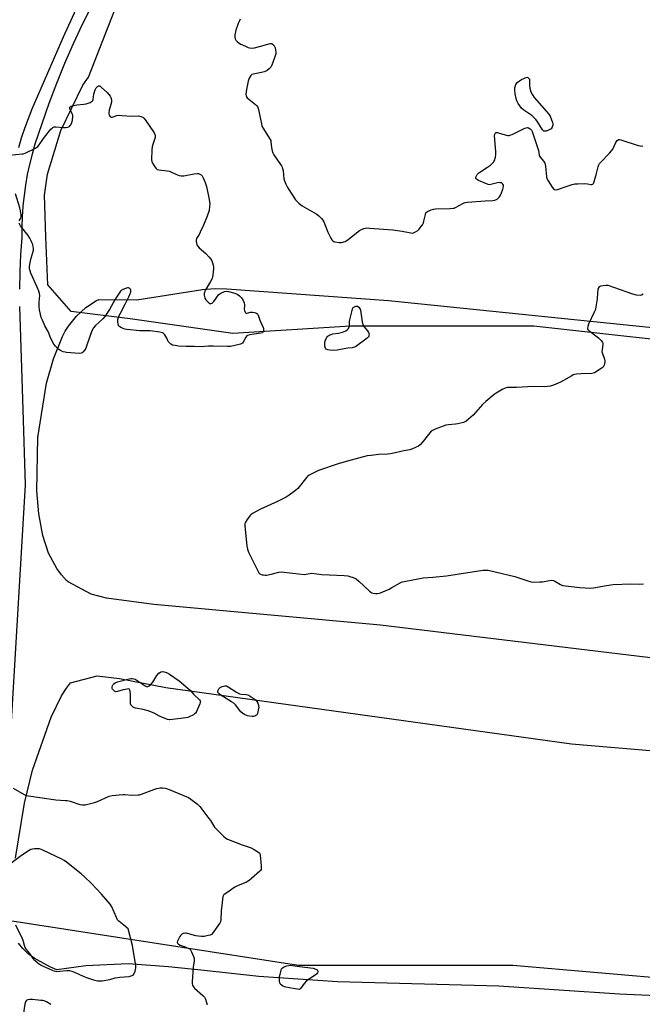
# Model space of a CAD drawing. Units: inches. Extents: x 1195767 to 1201767, y 509458 to 513458.
# Drawn here: x 1201006 to 1201364, y 510842 to 511408 of the extents above; entities that cross this region are included whole.
import ezdxf

# ---------------------------------------------------------------- set-up
doc = ezdxf.new("R2010")
doc.units = ezdxf.units.IN
doc.header["$MEASUREMENT"] = 0
for name, color, linetype in [('NTRL-Farm Land', 3, 'Continuous'), ('NTRL-Trees', 3, 'Continuous'), ('TRANS-Road', 130, 'Continuous'), ('Undefined', 1, 'Continuous')]:
    doc.layers.add(name, color=color, linetype=linetype)

msp = doc.modelspace()

# ---------------------------------------------------------------- linework, layer by layer
at = {"layer": 'NTRL-Farm Land'}
for points in [[(1201528.27, 511021.69), (1201213.18, 511059.71), (1201082.91, 511071.62), (1201055.78, 511075.28), (1201046.93, 511077.67), (1201033.77, 511084.75), (1201032.84, 511085.52), (1201029.9, 511088.66), (1201027.19, 511092.32), (1201022.55, 511101.1), (1201019.23, 511111.27), (1201016.91, 511123.66), (1201015.68, 511137.04), (1201016.43, 511167.55), (1201021.38, 511198.83), (1201025.42, 511212.76), (1201030.5, 511225.56), (1201032.07, 511228.63), (1201033.95, 511231.63), (1201038.51, 511237.27), (1201043.98, 511242.23), (1201050.08, 511246.25), (1201051.34, 511246.87), (1201073.24, 511246.62), (1201110.99, 511252.67), (1201118.29, 511253.14), (1201125, 511253.01), (1201217.72, 511246.25), (1201393.79, 511228.39)], [(1201003.43, 510925.87), (1201008.75, 510957.63), (1201013.27, 510976.43), (1201024.01, 511006.89), (1201029.96, 511019.29), (1201032.74, 511023.69), (1201035.17, 511026.71), (1201050.33, 511030.69), (1201063.25, 511029.15), (1201089.84, 511024), (1201322.9, 510991.56), (1201381.75, 510986.69)], [(1201410.15, 510845.17), (1201350.48, 510847.88), (1201281.25, 510852.5), (1201188.45, 510854.86), (1201143.27, 510858.02), (1201111.94, 510861.42), (1201091.41, 510863.56), (1201068.2, 510865.23), (1201043.99, 510864), (1201027.26, 510861.81), (1201023.24, 510863.43), (1201014.3, 510868.41), (1201010.68, 510871.16), (1201007.65, 510874.07), (1201005.18, 510877.18)]]:
    msp.add_lwpolyline(points, dxfattribs=at)
at = {"layer": 'NTRL-Trees'}
msp.add_polyline3d([(1201767.18, 511327.99, 0), (1201767.17, 511174.64, 0), (1201704.36, 511174.64, 0), (1201619.97, 511191.52, 0), (1201525.03, 511206.28, 0), (1201415.32, 511218.94, 0), (1201301.39, 511231.6, 0), (1201195.9, 511231.6, 0), (1201128.38, 511227.38, 0), (1201069.31, 511235.82, 0), (1201035.55, 511240.04, 0), (1201022.02, 511255.24, 0), (1201021, 511282.84, 0), (1201020.12, 511306.84, 0), (1201021.91, 511318.79, 0), (1201029.57, 511344.05, 0), (1201042.27, 511369.92, 0), (1201045.47, 511374.66, 0), (1201073.53, 511446.8, 0), (1201090.4, 511497.44, 0), (1201141.04, 511531.2, 0), (1201174.8, 511548.07, 0), (1201343.58, 511497.44, 0), (1201443.58, 511446.94, 0)], close=True, dxfattribs=at)
msp.add_polyline3d([(1200656.62, 510923.89, 0), (1200771.26, 510911.15, 0), (1200880.06, 510908.78, 0), (1201166.1, 510864.45, 0), (1201289.23, 510864.45, 0), (1201386.88, 510855.96, 0), (1201488.77, 510851.71, 0), (1201569.44, 510851.71, 0), (1201654.35, 510843.22, 0), (1201696.81, 510843.22, 0), (1201767.15, 510833.3, 0), (1201767.12, 510494.63, 0), (1201708.97, 510499, 0), (1201561.18, 510510.1, 0), (1201312.64, 510554.8, 0), (1201253.46, 510567.96, 0), (1201102.63, 510620.16, 0), (1201071.35, 510625.5, 0), (1200949.31, 510642.91, 0), (1200470.72, 510737.69, 0)], dxfattribs=at)
at = {"layer": 'TRANS-Road'}
for points in [[(1201073.4, 511467.11), (1201041.75, 511404.85), (1201036.62, 511393.66), (1201031.74, 511382.36), (1201030.58, 511379.51), (1201027.1, 511370.96), (1201022.71, 511359.45), (1201018.57, 511347.86), (1201014.67, 511336.19), (1201013.01, 511330.38), (1201011.54, 511324.51), (1201010.28, 511318.6), (1201009.23, 511312.65), (1201008.39, 511306.66), (1201007.75, 511300.65), (1201007.73, 511300.37), (1201007.32, 511294.62), (1201007.11, 511288.58), (1201007.1, 511282.54), (1201006.43, 511272.63), (1201006.22, 511267.91), (1201006, 511262.7), (1201005.82, 511252.77)], [(1201005.36, 511334.11), (1201006.99, 511339.79), (1201008.85, 511345.4), (1201010.91, 511350.94), (1201013.17, 511356.39), (1201022.02, 511377.16), (1201031.11, 511397.82), (1201040.46, 511418.36)], [(1201005.88, 511242.84), (1201007.73, 511183.78), (1201009.08, 511140.5), (1200997.51, 510946.17)]]:
    msp.add_lwpolyline(points, dxfattribs=at)
at = {"layer": 'Undefined'}
for points, elevation in [([(1201132.67, 511407.86), (1201132.11, 511406.96), (1201131.43, 511405.38), (1201130.1, 511401.51), (1201129.55, 511398.95), (1201129.47, 511398.1), (1201129.5, 511397.57), (1201129.77, 511396.62), (1201130.16, 511395.95), (1201130.93, 511395.14), (1201132.04, 511394.23), (1201133.02, 511393.65), (1201135.61, 511392.4), (1201137.17, 511391.69), (1201137.98, 511391.42), (1201139.39, 511391.29), (1201140.8, 511391.49), (1201145.84, 511392.77), (1201149.1, 511393.83), (1201149.88, 511394), (1201150.38, 511393.98), (1201151.06, 511393.67), (1201151.87, 511392.96), (1201152.35, 511392.3), (1201152.66, 511391.5), (1201152.96, 511390.05), (1201153.07, 511388.88), (1201153, 511388.05), (1201152.7, 511386.92), (1201151.35, 511383), (1201150.59, 511381.09), (1201150.13, 511380.39), (1201149.17, 511379.38), (1201148.13, 511378.46), (1201147.42, 511378.03), (1201146.32, 511377.66), (1201144.89, 511377.31), (1201139.97, 511376.4), (1201139.22, 511376.08), (1201138.66, 511375.55), (1201138.05, 511374.67), (1201137.69, 511373.95), (1201137.21, 511372.29), (1201136.22, 511367.44), (1201135.9, 511364.8), (1201135.94, 511363.7), (1201136.14, 511363.24), (1201136.64, 511362.66), (1201141.35, 511358.9), (1201142.18, 511358.1), (1201142.66, 511357.41), (1201143.11, 511356.07), (1201143.77, 511353.22), (1201144.76, 511347.81), (1201145.12, 511346.43), (1201145.94, 511344.87), (1201149.44, 511339.44), (1201150.11, 511338.19), (1201150.28, 511337.44), (1201150.32, 511335.69), (1201150.5, 511334.26), (1201150.89, 511332.28), (1201151.26, 511331.2), (1201151.97, 511329.95), (1201154.34, 511326.3), (1201156.34, 511323.63), (1201156.75, 511322.95), (1201157, 511322.17), (1201157.24, 511320.79), (1201157.67, 511316.14), (1201158.02, 511315.07), (1201158.81, 511313.22), (1201159.53, 511311.66), (1201160.09, 511310.64), (1201164.39, 511304.2), (1201165.15, 511303.3), (1201166.22, 511302.28), (1201167.35, 511301.34), (1201168.29, 511300.72), (1201174.94, 511296.9), (1201176.66, 511295.82), (1201177.8, 511294.94), (1201179.34, 511293.32), (1201180.03, 511292.45), (1201180.59, 511291.43), (1201182.96, 511285.6), (1201184.6, 511282.07), (1201185.21, 511281.07), (1201185.78, 511280.54), (1201186.45, 511280.18), (1201186.97, 511280.01), (1201189.47, 511279.64), (1201190.88, 511279.72), (1201192.82, 511280.19), (1201193.58, 511280.58), (1201194.51, 511281.23), (1201200.31, 511285.92), (1201201.23, 511286.57), (1201202.24, 511287.07), (1201203.55, 511287.58), (1201204.35, 511287.83), (1201205.18, 511287.98), (1201206.91, 511287.94), (1201220.22, 511286.94), (1201225.64, 511286.18), (1201230.73, 511285.09), (1201231.56, 511285.03), (1201232.08, 511285.11), (1201233.31, 511285.67), (1201234.7, 511286.6), (1201235.33, 511287.2), (1201236.28, 511288.36), (1201237.33, 511289.82), (1201237.85, 511290.83), (1201238.17, 511291.93), (1201238.97, 511295.64), (1201239.35, 511296.67), (1201239.69, 511297.07), (1201240.13, 511297.39), (1201242.27, 511298.37), (1201243.67, 511298.86), (1201244.81, 511299.04), (1201253.23, 511299.21), (1201254.95, 511299.33), (1201255.5, 511299.44), (1201256.31, 511299.75), (1201260.42, 511302.05), (1201261.2, 511302.39), (1201261.77, 511302.53), (1201263.24, 511302.73), (1201273.4, 511303.63), (1201277.74, 511303.67), (1201278.86, 511303.94), (1201280.18, 511304.54), (1201280.86, 511305.04), (1201281.6, 511305.85), (1201282.24, 511306.76), (1201282.61, 511307.53), (1201283.52, 511310.32), (1201283.87, 511311.72), (1201283.87, 511312.5), (1201283.55, 511313.13), (1201283.2, 511313.47), (1201282.54, 511313.81), (1201282.06, 511313.96), (1201281.55, 511314), (1201280.46, 511313.84), (1201276.66, 511312.87), (1201275.87, 511312.83), (1201275.04, 511313), (1201269.55, 511315.28), (1201268.35, 511315.94), (1201268.05, 511316.3), (1201267.97, 511316.72), (1201268.03, 511317.2), (1201268.28, 511317.95), (1201268.71, 511318.64), (1201269.75, 511319.58), (1201270.93, 511320.43), (1201274.69, 511322.87), (1201276.33, 511324.14), (1201278.06, 511325.72), (1201278.4, 511326.18), (1201278.66, 511326.69), (1201279.24, 511328.67), (1201279.46, 511330.13), (1201279.4, 511331.91), (1201278.75, 511340.85), (1201278.84, 511341.95), (1201279.2, 511342.55), (1201279.58, 511342.77), (1201280.34, 511342.78), (1201281.47, 511342.51), (1201285.52, 511341.28), (1201286.35, 511341.15), (1201287.16, 511341.17), (1201288, 511341.4), (1201288.82, 511341.75), (1201296.16, 511345.24), (1201296.91, 511345.51), (1201297.6, 511345.64), (1201298.31, 511345.49), (1201299.21, 511344.92), (1201299.97, 511344.13), (1201300.38, 511343.36), (1201303.95, 511332.57), (1201304.23, 511331.43), (1201304.46, 511329.61), (1201305.02, 511328.65), (1201307.13, 511326.16), (1201307.68, 511325.17), (1201308, 511323.49), (1201308.61, 511317.41), (1201308.87, 511316.32), (1201309.51, 511315.05), (1201311.79, 511311.32), (1201312.52, 511310.47), (1201313.19, 511310.08), (1201314.19, 511309.86), (1201314.99, 511309.99), (1201320.53, 511312.02), (1201323.37, 511312.95), (1201324.81, 511313.28), (1201326.56, 511313.4), (1201330.67, 511313.49), (1201332.12, 511313.4), (1201334.22, 511313), (1201334.71, 511313.01), (1201335.14, 511313.15), (1201335.46, 511313.47), (1201335.7, 511313.92), (1201336.44, 511316.07), (1201337.19, 511318.58), (1201338.22, 511323.17), (1201338.62, 511324.25), (1201339.11, 511324.96), (1201339.69, 511325.62), (1201344.81, 511330.97), (1201345.98, 511332.31), (1201346.6, 511333.3), (1201348.46, 511337.02), (1201349.25, 511338.16), (1201349.79, 511338.67), (1201350, 511338.77), (1201350.47, 511338.83), (1201351.27, 511338.68), (1201361.27, 511335.4), (1201362.36, 511335.1), (1201363.16, 511335.01), (1201363.88, 511335.22)], 194), ([(1201000.12, 511329.87), (1201007.33, 511330.48), (1201008.18, 511330.61), (1201009, 511330.87), (1201014.99, 511333.86), (1201016.43, 511334.78), (1201017.17, 511335.66), (1201019.26, 511338.87), (1201020.14, 511340.08), (1201023.88, 511344.76), (1201024.48, 511345.4), (1201024.93, 511345.74), (1201025.8, 511346.08), (1201026.61, 511346.15), (1201031.09, 511345.74), (1201032.29, 511345.69), (1201033.57, 511345.87), (1201034.46, 511346.26), (1201034.97, 511346.75), (1201035.26, 511347.19), (1201035.84, 511348.55), (1201036.23, 511349.99), (1201036.45, 511351.96), (1201036.39, 511352.78), (1201036.15, 511353.56), (1201034.69, 511356.55), (1201034.6, 511356.98), (1201034.72, 511357.34), (1201035.03, 511357.62), (1201035.46, 511357.86), (1201037, 511358.4), (1201038.66, 511358.64), (1201042.71, 511359.07), (1201044.15, 511359.34), (1201046.32, 511360.14), (1201047.54, 511360.77), (1201047.9, 511361.11), (1201048.2, 511361.79), (1201048.5, 511364.83), (1201048.82, 511366.27), (1201049.21, 511367.37), (1201049.81, 511368.4), (1201050.54, 511369.28), (1201051.18, 511369.62), (1201051.87, 511369.54), (1201052.97, 511368.76), (1201056.14, 511365.76), (1201057.9, 511363.6), (1201058.34, 511362.9), (1201058.54, 511362.42), (1201058.72, 511361.39), (1201058.61, 511360.29), (1201058.3, 511358.92), (1201057.34, 511355.56), (1201057.07, 511354.15), (1201057.08, 511353.6), (1201057.33, 511352.82), (1201057.76, 511352.14), (1201058.11, 511351.81), (1201058.54, 511351.66), (1201059.02, 511351.69), (1201061.7, 511352.49), (1201063.05, 511352.68), (1201064.51, 511352.65), (1201070.38, 511352.21), (1201074.14, 511352.3), (1201075.58, 511351.99), (1201076.65, 511351.56), (1201077.29, 511351.03), (1201078.17, 511349.88), (1201083.13, 511342.56), (1201083.77, 511341.31), (1201083.84, 511340.8), (1201083.72, 511340), (1201082.35, 511335.96), (1201082.01, 511334.61), (1201081.89, 511332.89), (1201081.72, 511327.13), (1201081.86, 511326.21), (1201082.31, 511325.16), (1201083.48, 511323.15), (1201084.32, 511322.04), (1201084.95, 511321.65), (1201085.9, 511321.37), (1201090.55, 511320.89), (1201091.98, 511320.63), (1201092.8, 511320.3), (1201095.71, 511318.83), (1201097.57, 511318.19), (1201098.64, 511317.91), (1201099.46, 511317.84), (1201100.3, 511317.93), (1201106.21, 511319.14), (1201107.9, 511319.35), (1201108.7, 511319.22), (1201109.47, 511318.92), (1201110.15, 511318.5), (1201110.7, 511317.89), (1201111.25, 511316.86), (1201112.44, 511314.12), (1201112.86, 511313.01), (1201113.18, 511311.88), (1201114.83, 511304.41), (1201115.1, 511301.91), (1201115.06, 511300.21), (1201114.71, 511297.94), (1201113.6, 511294.71), (1201111.52, 511289.67), (1201109.68, 511285.61), (1201108.99, 511284.3), (1201107.82, 511282.59), (1201107.42, 511281.84), (1201107.26, 511281.03), (1201107.31, 511280.17), (1201107.65, 511278.45), (1201107.88, 511277.93), (1201108.2, 511277.47), (1201109.02, 511276.65), (1201112.8, 511273.33), (1201114.59, 511271.45), (1201115.68, 511270.13), (1201116.21, 511269.15), (1201116.71, 511267.85), (1201117.12, 511266.52), (1201117.23, 511265.69), (1201117.19, 511264.53), (1201116.79, 511261.02), (1201116.42, 511259.03), (1201115.51, 511257.17), (1201112.68, 511252.48), (1201112.31, 511251.71), (1201112.04, 511250.91), (1201111.96, 511250.37), (1201111.98, 511249.56), (1201112.14, 511248.47), (1201112.35, 511247.69), (1201112.92, 511246.74), (1201114.27, 511245.27), (1201115.1, 511244.62), (1201115.52, 511244.48), (1201115.74, 511244.49), (1201116.41, 511244.77), (1201117.19, 511245.47), (1201117.98, 511246.51), (1201119.56, 511248.88), (1201120.29, 511249.7), (1201121.51, 511250.45), (1201123.64, 511251.39), (1201124.73, 511251.67), (1201125.83, 511251.56), (1201129.47, 511250.58), (1201130.79, 511250.02), (1201132.18, 511248.99), (1201133.22, 511248), (1201133.71, 511247.29), (1201134.23, 511246.24), (1201134.79, 511244.88), (1201135.12, 511243.78), (1201135.16, 511243.24), (1201134.96, 511241.39), (1201134.99, 511240.63), (1201135.25, 511239.9), (1201135.67, 511239.31), (1201136.03, 511239.08), (1201136.49, 511239.05), (1201138.58, 511239.63), (1201139.7, 511239.64), (1201140.84, 511239.43), (1201141.65, 511239.17), (1201142.13, 511238.93), (1201142.49, 511238.58), (1201142.87, 511237.9), (1201143.95, 511234.94), (1201145.78, 511230.85), (1201145.92, 511230.34), (1201146.02, 511229.51), (1201145.97, 511228.71), (1201145.83, 511228.25), (1201145.7, 511228.07), (1201145.32, 511227.79), (1201144.55, 511227.53), (1201140.71, 511226.88), (1201138.05, 511226.56), (1201136.79, 511226.18), (1201136.38, 511225.92), (1201135.85, 511225.33), (1201134.3, 511222.31), (1201133.99, 511221.88), (1201133.59, 511221.54), (1201132.83, 511221.21), (1201131.98, 511220.97), (1201127.06, 511219.86), (1201125.31, 511219.79), (1201117.12, 511220.06), (1201114.33, 511220), (1201110.12, 511219.72), (1201106.08, 511219.84), (1201101.57, 511219.82), (1201097.15, 511220.08), (1201095.15, 511220.38), (1201093.75, 511220.71), (1201092.77, 511221.21), (1201091.73, 511222.1), (1201091.26, 511222.79), (1201090.37, 511224.61), (1201089.23, 511226.58), (1201088.55, 511227.41), (1201087.87, 511227.8), (1201086.48, 511228.09), (1201080.94, 511228.8), (1201075.03, 511228.93), (1201067.42, 511229.65), (1201066.3, 511229.92), (1201064.45, 511230.64), (1201063.47, 511231.13), (1201062.88, 511231.62), (1201062.63, 511232.06), (1201062.47, 511232.57), (1201062.25, 511234.22), (1201062.38, 511235.33), (1201062.92, 511237.24), (1201063.74, 511239.1), (1201066.47, 511244.11), (1201068.66, 511248.32), (1201069.22, 511249.67), (1201069.74, 511251.3), (1201069.83, 511252.33), (1201069.57, 511252.91), (1201069.23, 511253.23), (1201068.81, 511253.47), (1201068.36, 511253.6), (1201067.84, 511253.58), (1201066.78, 511253.29), (1201065.19, 511252.62), (1201064.47, 511252.19), (1201063.86, 511251.61), (1201062.99, 511250.44), (1201060.74, 511247.01), (1201057.45, 511241.13), (1201054.91, 511237.08), (1201053.69, 511235.79), (1201049.5, 511232), (1201048.27, 511230.58), (1201047.57, 511229.28), (1201046.5, 511226.81), (1201043.88, 511218.96), (1201043.31, 511217.94), (1201042.36, 511216.81), (1201041.72, 511216.25), (1201041.25, 511215.98), (1201040.17, 511215.83), (1201032.83, 511216.42), (1201031.97, 511216.55), (1201030.9, 511216.84), (1201029.3, 511217.57), (1201028.34, 511218.23), (1201026.43, 511220.08), (1201025.52, 511221.21), (1201023.86, 511224.49), (1201022.25, 511228.41), (1201020.38, 511231.72), (1201018.97, 511234.98), (1201018.33, 511236.63), (1201017.35, 511240.88), (1201017.04, 511242.87), (1201017.04, 511245.34), (1201017.44, 511249.17), (1201017.31, 511250.33), (1201016.84, 511251.73), (1201015.96, 511253.96), (1201012.36, 511261.94), (1201011.88, 511263.34), (1201011.63, 511264.47), (1201011.61, 511266.12), (1201011.94, 511268.12), (1201012.48, 511270.68), (1201013.75, 511275.28), (1201013.82, 511276.14), (1201013.7, 511277.29), (1201013.39, 511278.38), (1201012.79, 511279.98), (1201012.34, 511281), (1201011.72, 511282.12), (1201010.71, 511283.57), (1201006.41, 511289.21), (1201005.92, 511289.93), (1201005.57, 511290.68)], 196), ([(1201005.61, 511292.07), (1201006.57, 511293.6), (1201006.77, 511294.36), (1201006.73, 511295.5), (1201006.37, 511297.87), (1201005.92, 511299.6), (1201003.5, 511307.59)], 196), ([(1201364.11, 511249.91), (1201363.1, 511249.38), (1201362.31, 511249.25), (1201360.37, 511249.45), (1201358.15, 511249.92), (1201347.28, 511253.83), (1201344.06, 511254.86), (1201342.95, 511254.96), (1201341.23, 511254.79), (1201339.57, 511254.47), (1201338.89, 511254.14), (1201338.49, 511253.62), (1201338.17, 511252.54), (1201337.94, 511250.76), (1201337.63, 511247.32), (1201336.93, 511242.66), (1201336.64, 511241.23), (1201336.01, 511239.59), (1201332.68, 511232.68), (1201332.25, 511231.34), (1201332.14, 511230.31), (1201332.34, 511229.62), (1201332.86, 511229.03), (1201338.42, 511224.78), (1201340.11, 511223.14), (1201340.77, 511222.25), (1201340.93, 511221.8), (1201340.97, 511221.02), (1201340.52, 511218.08), (1201340.47, 511216.91), (1201340.71, 511215.81), (1201341.86, 511212.55), (1201342.02, 511211.73), (1201342.03, 511211.16), (1201341.7, 511209.2), (1201341.42, 511208.43), (1201341.11, 511208), (1201339.99, 511207.15), (1201336.12, 511204.84), (1201335.48, 511204.56), (1201334.62, 511204.4), (1201328.42, 511204.25), (1201325.84, 511204.04), (1201324.71, 511203.81), (1201323.9, 511203.51), (1201323.13, 511203.12), (1201316.57, 511199.3), (1201312.55, 511197.63), (1201310.9, 511197.16), (1201307.47, 511196.78), (1201301.1, 511196.9), (1201291.32, 511196.39), (1201286.9, 511196.4), (1201286.09, 511196.31), (1201285.34, 511196.12), (1201283.59, 511195.31), (1201279.7, 511193.15), (1201278.54, 511192.27), (1201273.81, 511188.36), (1201271.86, 511186.59), (1201266.36, 511180.36), (1201263.75, 511178.08), (1201262.17, 511176.84), (1201261.68, 511176.55), (1201260.86, 511176.25), (1201257.68, 511175.53), (1201256.23, 511175.3), (1201252.19, 511174.87), (1201250.77, 511174.6), (1201244.65, 511172.3), (1201243.03, 511171.6), (1201242.36, 511171.17), (1201241.54, 511170.33), (1201237.16, 511164.64), (1201236.19, 511163.53), (1201234.99, 511162.71), (1201231.51, 511161.04), (1201230.13, 511160.56), (1201226.61, 511160.02), (1201220.79, 511158.59), (1201219.03, 511158.22), (1201217.28, 511158.03), (1201212.07, 511157.85), (1201207.79, 511157.34), (1201205.56, 511156.98), (1201200.64, 511155.8), (1201192.08, 511153.52), (1201188.96, 511152.53), (1201177.53, 511148.56), (1201173.73, 511146.81), (1201172.17, 511145.96), (1201171.51, 511145.41), (1201170.93, 511144.78), (1201165.66, 511138.3), (1201164.31, 511137.16), (1201160.8, 511134.46), (1201159.05, 511133.36), (1201154.05, 511130.77), (1201144.17, 511126.37), (1201139.73, 511123.9), (1201138.74, 511123.24), (1201138.11, 511122.64), (1201136.52, 511120.52), (1201135.59, 511119.05), (1201135.33, 511118.25), (1201135.33, 511116.8), (1201136.47, 511105.2), (1201136.75, 511103.45), (1201137.41, 511101.81), (1201142.45, 511091.35), (1201143.37, 511089.84), (1201143.9, 511089.33), (1201144.34, 511089.07), (1201145.15, 511088.8), (1201146.01, 511088.62), (1201146.89, 511088.52), (1201147.77, 511088.54), (1201150.41, 511089.01), (1201154.74, 511090.19), (1201156.19, 511090.36), (1201162.93, 511089.74), (1201169.42, 511088.98), (1201170.58, 511089), (1201172.55, 511089.48), (1201173.7, 511089.6), (1201179.52, 511088.82), (1201192.35, 511088.27), (1201194.39, 511088.09), (1201195.55, 511087.8), (1201197.55, 511087.16), (1201198.38, 511086.84), (1201199.15, 511086.42), (1201200.72, 511085.1), (1201206.87, 511079.33), (1201207.75, 511078.66), (1201208.23, 511078.43), (1201209.03, 511078.23), (1201210.43, 511078.06), (1201211.55, 511078.02), (1201212.38, 511078.13), (1201213.22, 511078.4), (1201218.15, 511080.54), (1201219.73, 511081.35), (1201224.58, 511084.17), (1201225.65, 511084.64), (1201226.8, 511084.93), (1201237.67, 511087.06), (1201243.34, 511087.43), (1201251.2, 511088.21), (1201272.08, 511091.41), (1201273.74, 511091.44), (1201275.14, 511091.33), (1201279.15, 511090.47), (1201290.39, 511087.67), (1201299.49, 511084.68), (1201301.23, 511084.55), (1201304.77, 511084.6), (1201306.23, 511084.78), (1201310.26, 511085.52), (1201311.68, 511085.59), (1201312.51, 511085.37), (1201313.31, 511085.03), (1201316.67, 511083.11), (1201317.48, 511082.75), (1201318.04, 511082.6), (1201319.48, 511082.39), (1201327.67, 511081.52), (1201333.87, 511081.12), (1201335.58, 511081.3), (1201343.02, 511082.65), (1201346.94, 511083.12), (1201356.96, 511083.49), (1201361.95, 511083.38), (1201364.28, 511083.45)], 194), ([(1201002.14, 510966.21), (1201007.07, 510963.2), (1201008.83, 510962.29), (1201009.86, 510961.98), (1201011.01, 510961.77), (1201026.77, 510959.48), (1201029.36, 510959.19), (1201032.14, 510959.13), (1201033.27, 510959), (1201034.96, 510958.59), (1201040.53, 510956.86), (1201041.92, 510956.54), (1201042.76, 510956.54), (1201043.6, 510956.66), (1201048.93, 510957.88), (1201050.57, 510958.53), (1201057.3, 510961.47), (1201058.96, 510961.97), (1201065.08, 510962.57), (1201066.26, 510962.52), (1201070.41, 510962.08), (1201073.95, 510962.24), (1201074.81, 510962.37), (1201075.93, 510962.7), (1201083.06, 510965.46), (1201084.71, 510965.96), (1201086.65, 510966.27), (1201088.03, 510966.36), (1201089.49, 510966.17), (1201090.92, 510965.79), (1201102.87, 510960.76), (1201104.33, 510959.82), (1201108.05, 510957.02), (1201108.68, 510956.43), (1201109.44, 510955.54), (1201114.67, 510948.8), (1201115.5, 510947.58), (1201117.17, 510944.75), (1201117.86, 510943.79), (1201122.98, 510938.55), (1201124.28, 510937.4), (1201125.28, 510936.85), (1201126.9, 510936.21), (1201133.75, 510933.68), (1201138.93, 510931.97), (1201140.68, 510931.01), (1201143.28, 510929.29), (1201143.8, 510928.7), (1201144.13, 510927.68), (1201144.67, 510921.55), (1201144.72, 510920.13), (1201144.57, 510919.34), (1201144.3, 510918.88), (1201143.93, 510918.46), (1201139.07, 510914.19), (1201137.7, 510913.08), (1201136.16, 510912.24), (1201131.04, 510910), (1201129.46, 510909.22), (1201124.37, 510905.71), (1201123.47, 510905), (1201123.08, 510904.59), (1201122.72, 510903.88), (1201122.41, 510902.2), (1201121.63, 510895.52), (1201121.43, 510890.76), (1201121.2, 510889.33), (1201120.83, 510888.56), (1201120.18, 510887.58), (1201117.06, 510883.25), (1201116.11, 510882.18), (1201115.39, 510881.77), (1201114.26, 510881.46), (1201111.91, 510881.03), (1201110.43, 510880.94), (1201108.64, 510881.09), (1201107.16, 510881.31), (1201102.39, 510882.69), (1201101.54, 510882.84), (1201100.97, 510882.84), (1201099.84, 510882.58), (1201099.07, 510882.21), (1201098.46, 510881.64), (1201097.97, 510880.9), (1201096.61, 510878.25), (1201096.43, 510877.51), (1201096.53, 510877.1), (1201097.19, 510876.44), (1201098.11, 510875.91), (1201100.47, 510875.18), (1201101.83, 510874.67), (1201103.12, 510874.08), (1201103.78, 510873.6), (1201104.25, 510872.94), (1201104.62, 510872.18), (1201105.72, 510869.49), (1201106.08, 510868.41), (1201106.19, 510867.86), (1201106.19, 510867.04), (1201105.67, 510863.36), (1201104.97, 510854.87), (1201104.97, 510853.72), (1201105.15, 510852.93), (1201105.69, 510852.01), (1201106.44, 510851.17), (1201111.13, 510847.12), (1201112.11, 510846.06), (1201112.63, 510845.02), (1201113.13, 510843.63), (1201113.43, 510842.49), (1201113.47, 510841.64)], 196), ([(1201003.51, 510887.7), (1201007.38, 510879.87), (1201007.76, 510878.81), (1201008.47, 510875.92), (1201009.06, 510874.32), (1201009.65, 510873.4), (1201011.56, 510871.08), (1201013.51, 510868.29), (1201014.06, 510867.64), (1201014.91, 510866.87), (1201016.52, 510865.63), (1201017.94, 510864.65), (1201019.49, 510863.87), (1201024.54, 510861.56), (1201025.62, 510861.14), (1201026.44, 510860.95), (1201027.26, 510860.92), (1201028.93, 510861.02), (1201033.05, 510861.46), (1201033.92, 510861.46), (1201034.47, 510861.37), (1201035.85, 510860.99), (1201037.47, 510860.42), (1201042.44, 510858.19), (1201044.36, 510857.44), (1201048.29, 510856.07), (1201050.54, 510855.56), (1201051.97, 510855.38), (1201053.29, 510855.47), (1201057.79, 510856.32), (1201060.8, 510857.14), (1201062.39, 510857.46), (1201063.52, 510857.6), (1201068.9, 510857.99), (1201070.02, 510858.27), (1201071.02, 510858.73), (1201071.54, 510859.32), (1201072.18, 510860.95), (1201072.69, 510862.97), (1201072.69, 510864.13), (1201070.71, 510875.85), (1201068.23, 510885.28), (1201065.8, 510887.48), (1201062.89, 510889.73), (1201062.15, 510890.54), (1201061.48, 510891.81), (1201058.81, 510897.95), (1201057.92, 510899.45), (1201052.84, 510905.26), (1201047.13, 510911.34), (1201043.21, 510915.26), (1201041.23, 510917), (1201032.9, 510923.62), (1201031.45, 510924.64), (1201030.18, 510925.39), (1201019.16, 510930.48), (1201017.26, 510931.25), (1201016.69, 510931.36), (1201015.82, 510931.39), (1201014.34, 510931.31), (1201013.19, 510931.14), (1201012.38, 510930.85), (1201011.37, 510930.29), (1201006.92, 510927.46), (1200999.26, 510921.72)], 196), ([(1201023.87, 510841.84), (1201021.37, 510843.33), (1201020.06, 510843.92), (1201019.2, 510844.12), (1201018.01, 510844.26), (1201013.22, 510844.73), (1201011.72, 510844.78), (1201010.68, 510844.61), (1201009.98, 510844.34), (1201009.62, 510844.05), (1201009.25, 510843.48), (1201008.88, 510842.11), (1201007.87, 510835.72)], 196)]:
    msp.add_lwpolyline(points, dxfattribs=dict(at, elevation=elevation))
for points, elevation in [([(1201307.6, 511343.53), (1201307.13, 511343.59), (1201306.92, 511343.7), (1201306.37, 511344.27), (1201303.23, 511349.38), (1201302.52, 511350.26), (1201301.37, 511351.46), (1201300.08, 511352.56), (1201295.47, 511355.69), (1201294.17, 511356.82), (1201292.29, 511359.44), (1201291.84, 511360.19), (1201291.49, 511360.97), (1201291.14, 511362.39), (1201290.65, 511365), (1201290.33, 511367.32), (1201290.46, 511368.43), (1201291.05, 511370.31), (1201291.43, 511371.05), (1201291.76, 511371.46), (1201292.99, 511372.49), (1201294.26, 511373.2), (1201297.22, 511374.53), (1201297.8, 511374.34), (1201298.27, 511374.06), (1201298.66, 511373.64), (1201298.79, 511373.37), (1201298.9, 511372.81), (1201298.84, 511369.69), (1201298.96, 511368.25), (1201299.59, 511366.27), (1201300.45, 511364.39), (1201301.52, 511363), (1201309.84, 511353.43), (1201310.6, 511352.17), (1201312.11, 511348.62), (1201312.31, 511347.79), (1201312.24, 511346.98), (1201311.81, 511345.94), (1201311.19, 511344.99), (1201310.54, 511344.48), (1201309.76, 511344.12), (1201308.39, 511343.67)], 194), ([(1201185.94, 511217.66), (1201184.15, 511217.72), (1201183, 511217.91), (1201182.04, 511218.42), (1201181.52, 511218.98), (1201181.34, 511219.49), (1201181.27, 511220.05), (1201181.32, 511222.44), (1201181.6, 511223.57), (1201182.21, 511224.86), (1201182.69, 511225.56), (1201183.08, 511225.94), (1201183.77, 511226.39), (1201184.78, 511226.86), (1201185.84, 511227.15), (1201189.15, 511227.61), (1201191.37, 511228.09), (1201193.24, 511228.8), (1201194.32, 511229.61), (1201194.81, 511230.23), (1201195.19, 511231.19), (1201195.32, 511232), (1201195.4, 511234.31), (1201195.51, 511235.18), (1201196.68, 511239.84), (1201197.2, 511241.54), (1201197.58, 511242.25), (1201198.22, 511242.76), (1201199.11, 511243.08), (1201199.67, 511243.13), (1201200.08, 511243.07), (1201200.72, 511242.42), (1201201.14, 511241.87), (1201201.47, 511241.27), (1201201.67, 511240.7), (1201202.7, 511234), (1201203.08, 511232.28), (1201203.63, 511231.29), (1201205.72, 511228.81), (1201206.37, 511227.87), (1201206.55, 511227.38), (1201206.63, 511226.88), (1201206.59, 511226.14), (1201206.45, 511225.68), (1201205.82, 511224.91), (1201204.77, 511224.06), (1201199.66, 511220.21), (1201198.94, 511219.75), (1201198.21, 511219.42), (1201196.93, 511219.09), (1201194.48, 511218.93), (1201193.36, 511218.77), (1201188.29, 511217.79)], 196), ([(1201092.27, 511005.48), (1201091.7, 511005.5), (1201090.86, 511005.67), (1201087.55, 511006.85), (1201086.24, 511007.47), (1201083.24, 511009.25), (1201079.69, 511010.58), (1201076.9, 511011.44), (1201072.5, 511012.16), (1201071.94, 511012.33), (1201071.18, 511012.73), (1201070.09, 511013.61), (1201069.79, 511014.05), (1201069.62, 511014.55), (1201069.53, 511015.68), (1201069.54, 511020.13), (1201069.36, 511021.9), (1201069.24, 511022.42), (1201069.05, 511022.85), (1201068.91, 511023), (1201068.51, 511023.13), (1201067.73, 511023.11), (1201065.4, 511022.63), (1201062.03, 511021.69), (1201061.22, 511021.58), (1201060.73, 511021.64), (1201060.32, 511021.86), (1201059.77, 511022.38), (1201059.32, 511023.02), (1201059.12, 511023.47), (1201059.05, 511023.96), (1201059.12, 511024.48), (1201059.39, 511025.25), (1201059.65, 511025.72), (1201060.01, 511026.14), (1201060.7, 511026.66), (1201062.02, 511027.26), (1201068.85, 511028.99), (1201069.7, 511029.15), (1201070.52, 511029.18), (1201071.53, 511028.98), (1201072.26, 511028.68), (1201077.96, 511024.99), (1201078.72, 511024.65), (1201079.46, 511024.59), (1201080.38, 511025.03), (1201081.44, 511025.91), (1201082.32, 511027.1), (1201084.75, 511030.89), (1201085.89, 511032.14), (1201086.75, 511032.82), (1201087.23, 511033.03), (1201087.75, 511033.12), (1201088.84, 511033.04), (1201090.19, 511032.52), (1201092.01, 511031.55), (1201097.45, 511027.9), (1201104, 511022.32), (1201105.77, 511020.18), (1201109.21, 511016.98), (1201109.66, 511016.33), (1201109.76, 511015.86), (1201109.69, 511015.34), (1201109.42, 511014.53), (1201107.5, 511010.13), (1201106.86, 511009.17), (1201106.44, 511008.78), (1201105.75, 511008.31), (1201103.25, 511007.08), (1201102.46, 511006.8), (1201101.34, 511006.53)], 196), ([(1201139.4, 511007.37), (1201137.97, 511007.46), (1201136.87, 511007.75), (1201135, 511008.46), (1201134.05, 511009.04), (1201133.06, 511010.07), (1201129.81, 511014.02), (1201128.85, 511014.95), (1201127.64, 511015.79), (1201121.42, 511019.67), (1201120.5, 511020.32), (1201120.12, 511020.69), (1201119.84, 511021.11), (1201119.69, 511021.82), (1201119.9, 511022.53), (1201120.37, 511023.2), (1201121.18, 511023.99), (1201122.16, 511024.53), (1201123.79, 511024.96), (1201124.64, 511024.88), (1201125.6, 511024.43), (1201130.47, 511021.35), (1201132.23, 511020.36), (1201133.22, 511020.07), (1201135.93, 511019.94), (1201137.02, 511019.7), (1201138.28, 511019.03), (1201141.18, 511017.06), (1201141.59, 511016.67), (1201142.09, 511015.97), (1201142.64, 511014.93), (1201143.08, 511013.85), (1201143.21, 511013.29), (1201143.24, 511012.73), (1201143.02, 511010.99), (1201142.55, 511009.01), (1201142.31, 511008.52), (1201141.97, 511008.13), (1201141.55, 511007.81), (1201141.07, 511007.58), (1201140.26, 511007.41)], 196), ([(1201166.76, 510850.53), (1201163.01, 510851), (1201158.78, 510851.8), (1201157.97, 510852.11), (1201156.95, 510852.65), (1201156.23, 510853.12), (1201155.66, 510853.69), (1201155.35, 510854.35), (1201155.15, 510855.35), (1201155.12, 510856.46), (1201155.22, 510857.59), (1201156.09, 510861.51), (1201156.38, 510862.28), (1201156.84, 510862.89), (1201157.79, 510863.43), (1201159.42, 510864.05), (1201160.54, 510864.35), (1201161.4, 510864.39), (1201166.64, 510863.61), (1201174.5, 510862.72), (1201176.07, 510862.2), (1201176.73, 510861.82), (1201177.05, 510861.49), (1201177.21, 510861.13), (1201177.2, 510860.52), (1201177.02, 510860.11), (1201176.56, 510859.53), (1201175.63, 510858.79), (1201171.85, 510856.33), (1201170.7, 510855.43), (1201169.37, 510853.97), (1201167.42, 510851.32)], 196)]:
    msp.add_lwpolyline(points, close=True, dxfattribs=dict(at, elevation=elevation))

doc.saveas('drawing.dxf')
